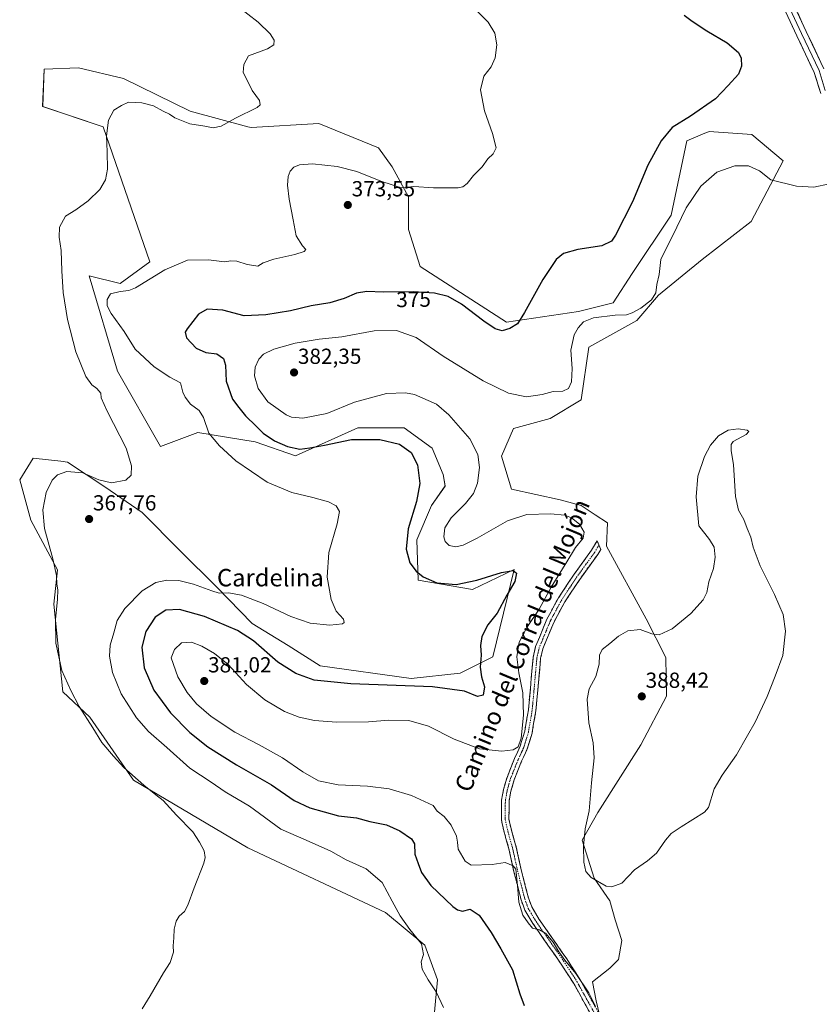
# Model space of a CAD drawing. Units: metres. Extents: x 615707 to 619206, y 4641514 to 4643846.
# Drawn here: x 617971 to 618339, y 4643068 to 4643520 of the extents above; entities that cross this region are included whole.
import ezdxf
from ezdxf.enums import TextEntityAlignment as Align

# ---------------------------------------------------------------- set-up
doc = ezdxf.new("R2010")
doc.units = ezdxf.units.M
doc.header["$MEASUREMENT"] = 0
doc.linetypes.add('TRAZO_Y_PUNTO', pattern=[1, 0.5, -0.25, 0, -0.25])
doc.linetypes.add('TRAZOSX2', pattern=[1.5, 1, -0.5])
for name, color, linetype, lineweight in [('Camino', 19, 'TRAZOSX2', 0), ('Camino Cxs', 19, 'Continuous', 0), ('Camino eje', 19, 'TRAZO_Y_PUNTO', 0), ('Carátula', 7, 'Continuous', 5), ('Cultivos herbáceos CxS', 92, 'Continuous', 0), ('Curva de nivel maestra', 36, 'Continuous', 30), ('Curva de nivel normal', 36, 'Continuous', 0), ('Layer 0', 7, 'Continuous', 0), ('Matorral CxS', 135, 'Continuous', 0), ('Punto de cota en terreno', 7, 'Continuous', 0), ('Rótulo de curva de nivel directora', 19, 'Continuous', 0), ('Rótulo de punto de cota en terreno', 19, 'Continuous', 0), ('Texto cartográfico', 19, 'Continuous', 0)]:
    doc.layers.add(name, color=color, linetype=linetype, lineweight=lineweight)
doc.styles.add('Arial', font='txt', dxfattribs={"height": 0.2})

# ---------------------------------------------------------------- blocks, each defined once
blk = doc.blocks.new('*U150')
at = {"layer": 'Cultivos herbáceos CxS', "color": 92, "linetype": 'Continuous', "lineweight": 0}
blk.add_polyline3d([(618237.5769, 4643062.8169, 380.1774), (618235.9895, 4643069.1669, 380.1169), (618234.4019, 4643077.8981, 380.3681), (618242.3395, 4643084.2481, 381.1044), (618246.3083, 4643088.2169, 381.6864), (618247.8957, 4643096.9481, 382.795), (618244.7207, 4643106.4731, 383.7968), (618242.3395, 4643115.2045, 384.5729), (618235.1957, 4643125.5233, 384.9892), (618229.6395, 4643142.9857, 385.1311), (618236.7831, 4643155.6857, 385.6636), (618256.4953, 4643186.7583, 387.0045), (618268.2835, 4643209.1263, 387.0998), (618268.0601, 4643226.8993, 386.3818), (618258.9451, 4643244.5617, 384.4148), (618240.7393, 4643277.9799, 381.3561), (618241.2383, 4643288.7789, 381.2598), (618235.6003, 4643292.3665, 381.1181), (618229.1837, 4643296.6441, 381.365), (618219.5081, 4643299.2979, 381.3391), (618197.2133, 4643304.0955, 381.6283), (618192.5775, 4643319.2747, 381.5381), (618198.1343, 4643332.0409, 381.6722), (618214.9253, 4643336.5681, 381.81), (618229.1845, 4643345.1233, 382.0299), (618232.7497, 4643369.3633, 381.9408), (618254.6833, 4643381.6389, 381.865), (618264.7027, 4643393.1933, 381.4594), (618284.7735, 4643409.6349, 382.2272), (618307.2571, 4643427.1291, 381.9765), (618321.8689, 4643454.9147, 379.2269), (618307.6103, 4643467.0347, 377.5325), (618287.8975, 4643468.3993, 376.6992), (618286.9523, 4643468.0097, 376.6816), (618285.8983, 4643467.5753, 376.659), (618277.6665, 4643464.1829, 376.553), (618270.5363, 4643429.9625, 379.5087), (618252.5073, 4643403.1967, 378.0622), (618243.7821, 4643389.7545, 379.5056), (618227.9517, 4643385.7457, 379.6269), (618194.8367, 4643380.8931, 374.977), (618155.2749, 4643406.4153, 373.6101), (618149.8693, 4643423.3793, 372.52), (618149.8695, 4643438.3745, 370.9248), (618142.3743, 4643452.1201, 369.256), (618136.1295, 4643460.8673, 368.4271), (618108.6489, 4643472.1133, 366.9663), (618077.6091, 4643470.1931, 365.8096), (618076.0765, 4643470.6029, 365.6767), (618049.4851, 4643477.7159, 364.5181), (618018.8685, 4643492.6981, 363.6363), (617998.1931, 4643497.6885, 362.8826), (617982.5083, 4643496.9753, 362.1942), (617981.7951, 4643479.8649, 362.5584), (618009.5999, 4643470.5971, 365.1483), (618030.9871, 4643408.5723, 369.271), (618017.4409, 4643398.5913, 369.7075), (618003.1821, 4643402.1557, 368.5465), (618016.2125, 4643358.3985, 367.8374), (618035.9763, 4643323.7337, 366.9088), (618053.0869, 4643330.1501, 369.3892), (618079.4655, 4643325.8729, 372.9878), (618098.0023, 4643319.4567, 373.0199), (618126.5205, 4643332.2901, 375.3617), (618147.9085, 4643332.2897, 376.0068), (618160.7415, 4643323.0217, 376.4256), (618165.7315, 4643310.9027, 377.3713), (618166.7033, 4643305.6165, 377.8828), (618160.4631, 4643296.6489, 377.4609), (618153.6113, 4643280.9587, 376.9675), (618154.3243, 4643262.4227, 373.7831), (618179.2771, 4643258.1455, 373.5285), (618198.3119, 4643267.2873, 375.1329), (618188.5871, 4643227.1923, 377.0046), (618173.5983, 4643219.6949, 374.3389), (618151.1147, 4643217.1955, 374.8825), (618109.2987, 4643222.9941, 373.2211), (618094.5703, 4643232.3321, 372.2081), (618078.0387, 4643242.4599, 372.789), (618061.8351, 4643259.2191, 370.0104), (618044.9403, 4643275.9245, 367.7088), (618027.4539, 4643293.4199, 366.6262), (618010.3101, 4643305.1973, 365.7734), (617993.1993, 4643316.6039, 364.6236), (617990.1925, 4643316.9499, 364.5037), (617977.4883, 4643318.4113, 363.5212), (617971.2431, 4643308.4145, 363.1768), (617976.3285, 4643289.8845, 364.2199), (617988.6823, 4643267.1843, 365.6936), (617986.9767, 4643251.2909, 365.5624), (617991.0589, 4643211.0903, 364.3694), (618003.5083, 4643199.4409, 365.5655), (618023.5647, 4643170.4901, 364.7884), (618076.0445, 4643139.4071, 366.2252), (618139.3069, 4643109.7317, 369.0684), (618157.2807, 4643094.7213, 370.6155), (618163.1969, 4643078.9243, 370.5577), (618157.5869, 4643019.8111, 370.2223)], dxfattribs=at)
blk = doc.blocks.new('*U164')
at = {"layer": 'Curva de nivel normal', "color": 36, "linetype": 'Continuous', "lineweight": 0}
blk.add_polyline3d([(618027.48, 4643065.58, 365), (618031.17, 4643071.54, 365), (618037.29, 4643082.1, 365), (618040.32, 4643086.84, 365), (618041.95, 4643091.5, 365), (618041.76, 4643094.5, 365), (618042.1, 4643098.17, 365), (618042.22, 4643102.17, 365), (618043.05, 4643105.84, 365), (618044.56, 4643108.17, 365), (618046.9, 4643110.17, 365), (618048.5, 4643113.17, 365), (618051.32, 4643121.17, 365), (618055.84, 4643132.5, 365), (618056.41, 4643135.01, 365), (618055.96, 4643138.17, 365), (618053.8, 4643142.14, 365), (618050.79, 4643146.79, 365), (618043.28, 4643154.5, 365), (618037.15, 4643161.22, 365), (618033.83, 4643163.8, 365), (618028.21, 4643168.28, 365), (618019.12, 4643176.33, 365), (618014.35, 4643181.55, 365), (618008.96, 4643187.83, 365), (618004.78, 4643194.65, 365), (617998.5, 4643204.37, 365), (617994.79, 4643211.66, 365), (617990.54, 4643220.9, 365), (617987.83, 4643233.47, 365), (617987.69, 4643244.27, 365), (617988.68, 4643253.6, 365), (617988.72, 4643257.94, 365), (617988.24, 4643260.5, 365), (617988.09, 4643264.51, 365), (617986.5, 4643272.16, 365), (617982.68, 4643286.16, 365), (617981.85, 4643294.65, 365), (617983.45, 4643302.57, 365), (617986.11, 4643308.23, 365), (617988.62, 4643310.72, 365), (617992.96, 4643312.32, 365), (618000.26, 4643311.62, 365), (618007.56, 4643308.45, 365), (618013.39, 4643307.09, 365), (618020.07, 4643308.24, 365), (618022.4, 4643310.58, 365), (618022.66, 4643314.82, 365), (618020.18, 4643323.05, 365), (618011.47, 4643339.97, 365), (618008.73, 4643346.03, 365), (618008.46, 4643348.24, 365), (618006.71, 4643350.44, 365), (618004.37, 4643352.07, 365), (618001.7, 4643355.86, 365), (617997.08, 4643367.28, 365), (617993.23, 4643382.1, 365), (617991.23, 4643394.43, 365), (617990.56, 4643404.42, 365), (617990.36, 4643413.77, 365), (617989.36, 4643419.89, 365), (617989.58, 4643424.49, 365), (617992.35, 4643429.49, 365), (617997.07, 4643432.49, 365), (618002.7, 4643436.49, 365), (618007.99, 4643441.83, 365), (618010.7, 4643446.16, 365), (618011.62, 4643451.04, 365), (618011.48, 4643459.03, 365), (618011.07, 4643466.38, 365), (618012.07, 4643473.59, 365), (618014.55, 4643478.21, 365), (618017.96, 4643480.28, 365), (618021.21, 4643481.83, 365), (618027.37, 4643481.59, 365), (618032.7, 4643480.24, 365), (618037.22, 4643477.75, 365), (618040.08, 4643476.28, 365), (618042.54, 4643474.74, 365), (618049.44, 4643471.98, 365), (618056.26, 4643470.8, 365), (618060.05, 4643470.08, 365), (618063.72, 4643470.78, 365), (618070.35, 4643474.49, 365), (618080.26, 4643479.46, 365), (618081.72, 4643480.59, 365), (618081.44, 4643482.59, 365), (618078.06, 4643487.26, 365), (618075.83, 4643491.7, 365), (618073.87, 4643495.48, 365), (618074.24, 4643499.21, 365), (618076.29, 4643503.1, 365), (618085.12, 4643506.31, 365), (618087.98, 4643508.16, 365), (618088.16, 4643510.27, 365), (618086.37, 4643513.21, 365), (618080.75, 4643518.62, 365), (618071.34, 4643525.88, 365)], dxfattribs=at)
blk = doc.blocks.new('*U165')
at = {"layer": 'Curva de nivel normal', "color": 36, "linetype": 'Continuous', "lineweight": 0}
blk.add_polyline3d([(618179.98, 4643525, 370), (618186.44, 4643518.57, 370), (618189.48, 4643513.51, 370), (618190.35, 4643508.23, 370), (618189.68, 4643502.22, 370), (618187.81, 4643498.08, 370), (618184.41, 4643493.83, 370), (618182.9, 4643487.49, 370), (618184.71, 4643477.92, 370), (618188.38, 4643467.53, 370), (618190.09, 4643460.92, 370), (618188.79, 4643458.16, 370), (618186.24, 4643455.83, 370), (618183.75, 4643452.16, 370), (618179.76, 4643448.16, 370), (618176.86, 4643444.49, 370), (618174.73, 4643442.95, 370), (618172.6, 4643442.53, 370), (618161.38, 4643442.53, 370), (618152.23, 4643443.1, 370), (618146.4, 4643442.6, 370), (618142.32, 4643443.86, 370), (618137.11, 4643445.65, 370), (618126.08, 4643450, 370), (618117.04, 4643452.38, 370), (618105.78, 4643453.5, 370), (618099.74, 4643453.08, 370), (618097.2, 4643451.98, 370), (618095.46, 4643450.16, 370), (618094.54, 4643447.8, 370), (618094.28, 4643443.71, 370), (618095.06, 4643437.3, 370), (618096.93, 4643427.82, 370), (618098.27, 4643420.52, 370), (618101.09, 4643415.93, 370), (618102.65, 4643414.23, 370), (618101.93, 4643413.33, 370), (618097.68, 4643411.92, 370), (618087.94, 4643409.71, 370), (618083.15, 4643408.04, 370), (618080.57, 4643406.62, 370), (618078.87, 4643406.86, 370), (618075.77, 4643407.34, 370), (618070.96, 4643408.89, 370), (618068.29, 4643409.07, 370), (618065.29, 4643408.61, 370), (618057.92, 4643409.54, 370), (618048.28, 4643409.26, 370), (618037.94, 4643404.83, 370), (618024.49, 4643396.54, 370), (618021.42, 4643395.33, 370), (618017.42, 4643394.97, 370), (618012.98, 4643393.9, 370), (618011.48, 4643391.18, 370), (618011.49, 4643388.33, 370), (618013.33, 4643384.83, 370), (618019.29, 4643376.6, 370), (618024.26, 4643368.48, 370), (618033, 4643360.38, 370), (618040.14, 4643355.62, 370), (618045.12, 4643352.99, 370), (618046.17, 4643348.7, 370), (618047.28, 4643346.48, 370), (618049.68, 4643343.22, 370), (618053.67, 4643340.34, 370), (618055.75, 4643337.02, 370), (618058.08, 4643329.9, 370), (618063.09, 4643324.03, 370), (618070.51, 4643317.19, 370), (618084.97, 4643307.4, 370), (618096.29, 4643302.64, 370), (618105.87, 4643300.39, 370), (618113.04, 4643298.3, 370), (618116.58, 4643296.54, 370), (618118.07, 4643293.98, 370), (618117.14, 4643288.18, 370), (618113.22, 4643275.16, 370), (618112.51, 4643263.83, 370), (618114.25, 4643253.48, 370), (618116.64, 4643248.11, 370), (618119.94, 4643244.48, 370), (618120.33, 4643242.9, 370), (618119.6, 4643242.36, 370), (618113.68, 4643241.65, 370), (618104.74, 4643242.63, 370), (618095.76, 4643245.68, 370), (618083.08, 4643251.61, 370), (618073.07, 4643255.45, 370), (618067.09, 4643256.57, 370), (618062.88, 4643256.36, 370), (618059.53, 4643257.54, 370), (618051.1, 4643260.61, 370), (618044.34, 4643262.2, 370), (618038.76, 4643262.34, 370), (618033.72, 4643261.33, 370), (618027.55, 4643257.44, 370), (618019.54, 4643249.44, 370), (618016.02, 4643243.88, 370), (618014.48, 4643238.19, 370), (618012.8, 4643232.61, 370), (618012.45, 4643227.47, 370), (618013.8, 4643219.93, 370), (618017.86, 4643210.21, 370), (618024.92, 4643199.12, 370), (618030.34, 4643192.85, 370), (618038.78, 4643185.54, 370), (618049.38, 4643176.06, 370), (618059.14, 4643169.59, 370), (618065.58, 4643165.23, 370), (618076.78, 4643158.58, 370), (618091.25, 4643148.08, 370), (618102.86, 4643142.98, 370), (618114.21, 4643137.98, 370), (618121.21, 4643133.98, 370), (618130.36, 4643129.83, 370), (618137.81, 4643123.58, 370), (618142.37, 4643114.99, 370), (618145.99, 4643108.2, 370), (618150.46, 4643101.96, 370), (618155.85, 4643095.34, 370), (618156.69, 4643090.45, 370), (618155.59, 4643087.12, 370), (618156.12, 4643083.73, 370), (618158.82, 4643078.8, 370), (618162.5, 4643073.38, 370), (618165.93, 4643066.1, 370)], dxfattribs=at)
blk = doc.blocks.new('*U172')
at = {"layer": 'Curva de nivel maestra', "color": 36, "linetype": 'Continuous', "lineweight": 30}
blk.add_polyline3d([(618276.46, 4643521.88, 375), (618280.11, 4643519.06, 375), (618286.95, 4643514.56, 375), (618296.15, 4643509.13, 375), (618301.48, 4643504.7, 375), (618302.66, 4643502.11, 375), (618302.75, 4643498.4, 375), (618301.38, 4643494.71, 375), (618296.66, 4643489.53, 375), (618290.82, 4643483.44, 375), (618279.33, 4643475.47, 375), (618270.95, 4643470.22, 375), (618265.86, 4643464.13, 375), (618259.74, 4643452.98, 375), (618252.72, 4643436.16, 375), (618244.99, 4643420.74, 375), (618243.04, 4643418.1, 375), (618238.59, 4643415.86, 375), (618227.65, 4643414.21, 375), (618221.1, 4643412.44, 375), (618217.65, 4643409.68, 375), (618211.5, 4643400.5, 375), (618203.18, 4643385.22, 375), (618199.84, 4643380.09, 375), (618196.34, 4643377.95, 375), (618192.79, 4643376.94, 375), (618189.64, 4643377.86, 375), (618184.4, 4643381.28, 375), (618174.16, 4643389.12, 375), (618168.02, 4643392.58, 375), (618161.78, 4643394.13, 375), (618151.97, 4643394.85, 375), (618138.25, 4643394.63, 375), (618130.66, 4643394.95, 375), (618125.96, 4643394.16, 375), (618120.29, 4643391.71, 375), (618113.71, 4643389.76, 375), (618105.12, 4643388.42, 375), (618095.7, 4643386.05, 375), (618084.29, 4643384.27, 375), (618074.29, 4643383.75, 375), (618064.54, 4643386.42, 375), (618057.29, 4643386.87, 375), (618053.4, 4643384.49, 375), (618048.15, 4643377.86, 375), (618047.3, 4643376.22, 375), (618047.81, 4643373.6, 375), (618052.27, 4643368.91, 375), (618056.68, 4643366.92, 375), (618061.76, 4643366.27, 375), (618064.82, 4643364.22, 375), (618065.82, 4643361.05, 375), (618066.1, 4643353.8, 375), (618069.01, 4643345.44, 375), (618071.9, 4643341.62, 375), (618074.93, 4643337.8, 375), (618079.94, 4643333.14, 375), (618083.03, 4643329.91, 375), (618088.29, 4643326.43, 375), (618094.29, 4643323.7, 375), (618099.96, 4643322.52, 375), (618104.56, 4643323.17, 375), (618111.28, 4643324.34, 375), (618123.73, 4643326.93, 375), (618136.69, 4643327.03, 375), (618145.68, 4643324.78, 375), (618151.05, 4643321.05, 375), (618154.04, 4643315.35, 375), (618155.02, 4643306.8, 375), (618153.47, 4643298.49, 375), (618149.73, 4643285.9, 375), (618148.82, 4643276.58, 375), (618150.39, 4643270.38, 375), (618153.31, 4643266.46, 375), (618156.64, 4643263.92, 375), (618162.88, 4643261.17, 375), (618171.8, 4643260.39, 375), (618181.24, 4643262.34, 375), (618192.61, 4643265.95, 375), (618197.87, 4643266.76, 375), (618199.5, 4643265.62, 375), (618198.7, 4643261.83, 375), (618194.99, 4643255.49, 375), (618190.5, 4643247.16, 375), (618186.31, 4643241.83, 375), (618183.45, 4643236.55, 375), (618182.85, 4643232.39, 375), (618183.26, 4643227.88, 375), (618182.73, 4643222.49, 375), (618183.32, 4643218, 375), (618184.78, 4643213.33, 375), (618184.12, 4643209.6, 375), (618181.52, 4643209.01, 375), (618175.6, 4643211.41, 375), (618160.87, 4643213.45, 375), (618123.29, 4643214.84, 375), (618106.53, 4643216.53, 375), (618098.04, 4643219.58, 375), (618089.81, 4643224.68, 375), (618078.66, 4643234.52, 375), (618071.33, 4643239.2, 375), (618056.15, 4643245.69, 375), (618044.6, 4643248.96, 375), (618038.37, 4643248.66, 375), (618033.48, 4643245.4, 375), (618029.24, 4643238.83, 375), (618027.32, 4643231.58, 375), (618028.46, 4643222.13, 375), (618032.8, 4643211.9, 375), (618040.52, 4643201.44, 375), (618049.37, 4643192.42, 375), (618057.63, 4643185.83, 375), (618070.76, 4643177.63, 375), (618086.87, 4643168.42, 375), (618097.35, 4643161.26, 375), (618104.5, 4643157.81, 375), (618117.74, 4643154.22, 375), (618126.03, 4643153.2, 375), (618132.14, 4643151.62, 375), (618139.73, 4643150.05, 375), (618145.88, 4643147.25, 375), (618151.28, 4643143.59, 375), (618152.67, 4643141.3, 375), (618152.73, 4643136.52, 375), (618154.22, 4643132.22, 375), (618155.82, 4643128.09, 375), (618160.17, 4643122.17, 375), (618170.28, 4643112.58, 375), (618172.37, 4643110.97, 375), (618174.61, 4643110.46, 375), (618178.2, 4643111.35, 375), (618182.31, 4643108.49, 375), (618187.88, 4643100.65, 375), (618192.22, 4643093.08, 375), (618197.57, 4643083.46, 375), (618200.91, 4643072.46, 375), (618202.93, 4643067.15, 375)], dxfattribs=at)
blk = doc.blocks.new('5PATER')
at = {"layer": 'Carátula', "linetype": 'Continuous', "lineweight": 5}
h = blk.add_hatch(color=250, dxfattribs=at)
edge = h.paths.add_edge_path()
edge.add_ellipse((0, 0.01), major_axis=(-1.33, -1.34), ratio=0.999422, start_angle=0, end_angle=360)

msp = doc.modelspace()

# ---------------------------------------------------------------- linework, layer by layer
at = {"layer": 'Camino', "color": 19, "linetype": 'TRAZOSX2', "lineweight": 0}
for points in [[(618237.28, 4643056.38), (618225.74, 4643077.14), (618219.67, 4643086.54), (618207, 4643104.67), (618203.31, 4643110.84), (618201.59, 4643115.54), (618198.28, 4643128.5), (618195.96, 4643138.99), (618193.58, 4643147.43), (618192.51, 4643152.33), (618192.6, 4643161.37), (618193.51, 4643166.28), (618195.09, 4643171.83), (618198.57, 4643180.57), (618201.17, 4643186.15), (618201.51, 4643187.31), (618203.21, 4643192.99), (618204.93, 4643202.84), (618207.12, 4643227.1), (618208.24, 4643231.96), (618213.43, 4643244.45), (618218.74, 4643254.25), (618225.63, 4643264.73), (618233.93, 4643276.13), (618236.45, 4643280.44), (618237.31, 4643278.48)], [(618237.31, 4643278.48), (618238.17, 4643276.53), (618236.82, 4643274.24), (618228.48, 4643262.76), (618221.71, 4643252.47), (618216.56, 4643242.96), (618211.55, 4643230.9), (618210.54, 4643226.55), (618208.36, 4643202.39), (618206.58, 4643192.2), (618204.41, 4643184.92), (618201.75, 4643179.2), (618198.37, 4643170.72), (618196.89, 4643165.49), (618196.05, 4643161.04), (618195.97, 4643152.68), (618196.93, 4643148.27), (618199.32, 4643139.83), (618201.64, 4643129.3), (618204.9, 4643116.57), (618206.45, 4643112.34), (618209.91, 4643106.55), (618222.55, 4643088.47), (618228.71, 4643078.92), (618240.41, 4643057.85)]]:
    msp.add_lwpolyline(points, dxfattribs=at)
at = {"layer": 'Camino Cxs', "color": 19, "linetype": 'Continuous', "lineweight": 0}
msp.add_polyline3d([(618232.66, 4643064.68, 379.61), (618230.36, 4643068.84, 379.53), (618228.05, 4643072.99, 379.71), (618225.74, 4643077.14, 379.77), (618223.72, 4643080.27, 379.84), (618221.69, 4643083.41, 379.88), (618219.67, 4643086.54, 379.88), (618217.14, 4643090.17, 379.9), (618214.6, 4643093.79, 379.68), (618212.07, 4643097.42, 379.76), (618209.53, 4643101.04, 379.76), (618207, 4643104.67, 380.01), (618205.16, 4643107.76, 379.95), (618203.31, 4643110.84, 379.97), (618202.45, 4643113.19, 380.03), (618201.59, 4643115.54, 380.02), (618200.49, 4643119.86, 379.69), (618199.38, 4643124.18, 379.54), (618198.28, 4643128.5, 379.52), (618197.51, 4643132, 379.82), (618196.73, 4643135.49, 380.05), (618195.96, 4643138.99, 380.17), (618194.77, 4643143.21, 380.26), (618193.58, 4643147.43, 380.41), (618193.05, 4643149.88, 380.51), (618192.51, 4643152.33, 380.62), (618192.56, 4643156.85, 380.84), (618192.6, 4643161.37, 381.01), (618193.51, 4643166.28, 380.92), (618194.3, 4643169.06, 380.77), (618195.09, 4643171.83, 380.64), (618196.83, 4643176.2, 380.49), (618198.57, 4643180.57, 380.25), (618199.87, 4643183.36, 380.11), (618201.17, 4643186.15, 379.92), (618201.51, 4643187.31, 379.86), (618202.36, 4643190.15, 379.84), (618203.21, 4643192.99, 379.9), (618204.07, 4643197.92, 379.86), (618204.93, 4643202.84, 380.1), (618205.37, 4643207.69, 380.26), (618205.81, 4643212.54, 380.5), (618206.24, 4643217.4, 380.7), (618206.68, 4643222.25, 380.81), (618207.12, 4643227.1, 380.84), (618208.24, 4643231.96, 380.82), (618209.97, 4643236.12, 380.79), (618211.7, 4643240.29, 380.76), (618213.43, 4643244.45, 380.66), (618215.2, 4643247.72, 380.69), (618216.97, 4643250.98, 380.78), (618218.74, 4643254.25, 380.75), (618221.04, 4643257.74, 380.89), (618223.33, 4643261.24, 380.98), (618225.63, 4643264.73, 380.96), (618228.4, 4643268.53, 380.99), (618231.16, 4643272.33, 380.93), (618233.93, 4643276.13, 380.81), (618236.45, 4643280.44, 380.86), (618238.17, 4643276.53, 381.01), (618236.82, 4643274.24, 380.98), (618234.04, 4643270.41, 381.05), (618231.26, 4643266.59, 381.1), (618228.48, 4643262.76, 381.16), (618226.22, 4643259.33, 381.13), (618223.97, 4643255.9, 381.13), (618221.71, 4643252.47, 380.99), (618219.99, 4643249.3, 381), (618218.28, 4643246.13, 381), (618216.56, 4643242.96, 380.93), (618214.89, 4643238.94, 381), (618213.22, 4643234.92, 381.03), (618211.55, 4643230.9, 380.94), (618210.54, 4643226.55, 381), (618210.1, 4643221.72, 381.08), (618209.67, 4643216.89, 381.07), (618209.23, 4643212.05, 380.98), (618208.8, 4643207.22, 380.83), (618208.36, 4643202.39, 380.7), (618207.77, 4643198.99, 380.55), (618207.17, 4643195.6, 380.45), (618206.58, 4643192.2, 380.37), (618205.5, 4643188.56, 380.27), (618204.41, 4643184.92, 380.31), (618203.08, 4643182.06, 380.37), (618201.75, 4643179.2, 380.39), (618200.06, 4643174.96, 380.59), (618198.37, 4643170.72, 380.8), (618197.63, 4643168.11, 380.89), (618196.89, 4643165.49, 380.94), (618196.05, 4643161.04, 380.92), (618196.01, 4643156.86, 380.75), (618195.97, 4643152.68, 380.53), (618196.93, 4643148.27, 380.37), (618198.13, 4643144.05, 380.35), (618199.32, 4643139.83, 380.3), (618200.09, 4643136.32, 380.2), (618200.87, 4643132.81, 380.07), (618201.64, 4643129.3, 380.04), (618202.73, 4643125.06, 380.15), (618203.81, 4643120.81, 380.24), (618204.9, 4643116.57, 380.26), (618206.45, 4643112.34, 380.18), (618208.18, 4643109.45, 380.28), (618209.91, 4643106.55, 380.24), (618212.44, 4643102.93, 380.12), (618214.97, 4643099.32, 380.14), (618217.49, 4643095.7, 380.12), (618220.02, 4643092.09, 380.15), (618222.55, 4643088.47, 380.05), (618224.6, 4643085.29, 380.05), (618226.66, 4643082.1, 379.95), (618228.71, 4643078.92, 379.98), (618231.05, 4643074.71, 379.92), (618233.39, 4643070.49, 379.9), (618235.73, 4643066.28, 379.87)], dxfattribs=at)
at = {"layer": 'Camino eje', "color": 19, "linetype": 'TRAZO_Y_PUNTO', "lineweight": 0}
msp.add_lwpolyline([(618237.31, 4643278.48), (618236.72, 4643277.48), (618235.38, 4643275.19), (618231.21, 4643269.45), (618227.06, 4643263.75), (618223.67, 4643258.6), (618220.23, 4643253.36), (618215, 4643243.71), (618209.9, 4643231.43), (618209.34, 4643229), (618208.83, 4643226.83), (618206.65, 4643202.62), (618204.9, 4643192.6), (618204.05, 4643189.76), (618202.96, 4643186.12), (618202.79, 4643185.54), (618201.46, 4643182.68), (618200.16, 4643179.89), (618196.73, 4643171.28), (618195.94, 4643168.5), (618195.2, 4643165.89), (618194.78, 4643163.66), (618194.33, 4643161.21), (618194.24, 4643152.51), (618195.26, 4643147.85), (618196.45, 4643143.63), (618197.64, 4643139.41), (618198.8, 4643134.15), (618199.96, 4643128.9), (618201.59, 4643122.54), (618203.25, 4643116.06), (618204.88, 4643111.59), (618208.46, 4643105.61), (618214.79, 4643096.55), (618221.11, 4643087.51), (618224.15, 4643082.81), (618227.23, 4643078.03), (618233, 4643067.65), (618238.85, 4643057.12)], dxfattribs=at)
at = {"layer": 'Cultivos herbáceos CxS', "color": 92, "linetype": 'Continuous', "lineweight": 0}
msp.add_polyline3d([(618237.58, 4643062.82, 380.18), (618235.99, 4643069.17, 380.12), (618234.4, 4643077.9, 380.37), (618242.34, 4643084.25, 381.1), (618246.31, 4643088.22, 381.69), (618247.9, 4643096.95, 382.8), (618244.72, 4643106.47, 383.8), (618242.34, 4643115.2, 384.57), (618235.2, 4643125.52, 384.99), (618229.64, 4643142.99, 385.13), (618236.78, 4643155.69, 385.66), (618256.5, 4643186.76, 387), (618268.28, 4643209.13, 387.1), (618268.06, 4643226.9, 386.38), (618258.95, 4643244.56, 384.41), (618240.74, 4643277.98, 381.36), (618241.24, 4643288.78, 381.26), (618235.6, 4643292.37, 381.12), (618229.18, 4643296.64, 381.37), (618219.51, 4643299.3, 381.34), (618197.21, 4643304.1, 381.63), (618192.58, 4643319.27, 381.54), (618198.13, 4643332.04, 381.67), (618214.93, 4643336.57, 381.81), (618229.18, 4643345.12, 382.03), (618232.75, 4643369.36, 381.94), (618254.68, 4643381.64, 381.87), (618264.7, 4643393.19, 381.46), (618284.77, 4643409.63, 382.23), (618307.26, 4643427.13, 381.98), (618321.87, 4643454.91, 379.23), (618307.61, 4643467.03, 377.53), (618287.9, 4643468.4, 376.7), (618286.95, 4643468.01, 376.68), (618285.9, 4643467.58, 376.66), (618277.67, 4643464.18, 376.55), (618270.54, 4643429.96, 379.51), (618252.51, 4643403.2, 378.06), (618243.78, 4643389.75, 379.51), (618227.95, 4643385.75, 379.63), (618194.84, 4643380.89, 374.98), (618155.27, 4643406.42, 373.61), (618149.87, 4643423.38, 372.52), (618149.87, 4643438.37, 370.92), (618142.37, 4643452.12, 369.26), (618136.13, 4643460.87, 368.43), (618108.65, 4643472.11, 366.97), (618077.61, 4643470.19, 365.81), (618076.08, 4643470.6, 365.68), (618049.49, 4643477.72, 364.52), (618018.87, 4643492.7, 363.64), (617998.19, 4643497.69, 362.88), (617982.51, 4643496.98, 362.19), (617981.8, 4643479.86, 362.56), (618009.6, 4643470.6, 365.15), (618030.99, 4643408.57, 369.27), (618017.44, 4643398.59, 369.71), (618003.18, 4643402.16, 368.55), (618016.21, 4643358.4, 367.84), (618035.98, 4643323.73, 366.91), (618053.09, 4643330.15, 369.39), (618079.47, 4643325.87, 372.99), (618098, 4643319.46, 373.02), (618126.52, 4643332.29, 375.36), (618147.91, 4643332.29, 376.01), (618160.74, 4643323.02, 376.43), (618165.73, 4643310.9, 377.37), (618166.7, 4643305.62, 377.88), (618160.46, 4643296.65, 377.46), (618153.61, 4643280.96, 376.97), (618154.32, 4643262.42, 373.78), (618179.28, 4643258.15, 373.53), (618198.31, 4643267.29, 375.13), (618188.59, 4643227.19, 377), (618173.6, 4643219.69, 374.34), (618151.11, 4643217.2, 374.88), (618109.3, 4643222.99, 373.22), (618094.57, 4643232.33, 372.21), (618078.04, 4643242.46, 372.79), (618061.84, 4643259.22, 370.01), (618044.94, 4643275.92, 367.71), (618027.45, 4643293.42, 366.63), (618010.31, 4643305.2, 365.77), (617993.2, 4643316.6, 364.62), (617990.19, 4643316.95, 364.5), (617977.49, 4643318.41, 363.52), (617971.24, 4643308.41, 363.18), (617976.33, 4643289.88, 364.22), (617988.68, 4643267.18, 365.69), (617986.98, 4643251.29, 365.56), (617991.06, 4643211.09, 364.37), (618003.51, 4643199.44, 365.57), (618023.56, 4643170.49, 364.79), (618076.04, 4643139.41, 366.23), (618139.31, 4643109.73, 369.07), (618157.28, 4643094.72, 370.62), (618163.2, 4643078.92, 370.56), (618157.59, 4643019.81, 370.22)], dxfattribs=at)
at = {"layer": 'Curva de nivel normal', "color": 36, "linetype": 'Continuous', "lineweight": 0}
for points in [[(618350.46, 4643445.93, 380), (618335.95, 4643442.88, 380), (618328.13, 4643443.29, 380), (618316.24, 4643446.21, 380), (618311.05, 4643450.26, 380), (618306.06, 4643452.63, 380), (618299.73, 4643452.56, 380), (618291.4, 4643449.67, 380), (618284.08, 4643443.3, 380), (618277.38, 4643433.29, 380), (618273.14, 4643424.52, 380), (618265.78, 4643409.66, 380), (618264.94, 4643402.68, 380), (618263.97, 4643398.16, 380), (618263.44, 4643394.36, 380), (618261.51, 4643391.11, 380), (618256.61, 4643387.33, 380), (618252.6, 4643385.06, 380), (618249.93, 4643384.25, 380), (618244.8, 4643384.01, 380), (618234.77, 4643382.82, 380), (618230.26, 4643380.97, 380), (618227.72, 4643378.3, 380), (618225.91, 4643375.02, 380), (618224.35, 4643367.97, 380), (618225, 4643359.64, 380), (618224.78, 4643353.45, 380), (618223.35, 4643350.4, 380), (618220.67, 4643349.2, 380), (618216.32, 4643348.97, 380), (618211.25, 4643347.65, 380), (618204.08, 4643346.63, 380), (618195.73, 4643348.28, 380), (618184.21, 4643353.84, 380), (618165.74, 4643365.3, 380), (618153.34, 4643373.86, 380), (618144.31, 4643377.08, 380), (618134.13, 4643376.89, 380), (618119.27, 4643374.14, 380), (618108.86, 4643373.06, 380), (618097.82, 4643371.26, 380), (618088.02, 4643368.38, 380), (618083.23, 4643366.16, 380), (618081.06, 4643363.83, 380), (618079.48, 4643360.23, 380), (618079.09, 4643356.13, 380), (618080.76, 4643350.38, 380), (618085.3, 4643344.34, 380), (618093.62, 4643338.24, 380), (618096.13, 4643337.19, 380), (618101.29, 4643336.73, 380), (618112.29, 4643338.88, 380), (618124.96, 4643344.11, 380), (618139.68, 4643348.13, 380), (618148.47, 4643348.36, 380), (618152.52, 4643347.58, 380), (618162.73, 4643343.13, 380), (618168.42, 4643338.34, 380), (618177.99, 4643327.25, 380), (618181.76, 4643320.15, 380), (618182.41, 4643314.09, 380), (618181.6, 4643306.89, 380), (618179.72, 4643302.16, 380), (618175.96, 4643297.51, 380), (618169.39, 4643290.97, 380), (618166.56, 4643286.43, 380), (618166.04, 4643282.3, 380), (618166.64, 4643280.06, 380), (618168.54, 4643278.28, 380), (618171.62, 4643277.74, 380), (618174.92, 4643278.4, 380), (618181.44, 4643281.68, 380), (618195.28, 4643289.68, 380), (618204.21, 4643292.58, 380), (618215.05, 4643292.89, 380), (618221.61, 4643292.22, 380), (618224.68, 4643291.01, 380), (618228.36, 4643288.04, 380), (618230.59, 4643284.49, 380), (618230.07, 4643281.71, 380), (618226.59, 4643277.37, 380), (618222.58, 4643270.78, 380), (618215.44, 4643259.24, 380), (618209.92, 4643249.13, 380), (618204.23, 4643240.61, 380), (618200.67, 4643233.89, 380), (618199.57, 4643227.12, 380), (618200.52, 4643219.84, 380), (618202.43, 4643210.67, 380), (618202.74, 4643200.4, 380), (618201.62, 4643189.84, 380), (618200.17, 4643185.8, 380), (618197.86, 4643184.54, 380), (618192.64, 4643183.91, 380), (618182.43, 4643184.98, 380), (618170.81, 4643189.35, 380), (618159.09, 4643195.3, 380), (618150.01, 4643197.92, 380), (618140.81, 4643198.16, 380), (618131.48, 4643197.38, 380), (618116.74, 4643197.22, 380), (618106.64, 4643197.94, 380), (618099.64, 4643199.46, 380), (618092.92, 4643202.13, 380), (618083.86, 4643207.4, 380), (618075.47, 4643214.45, 380), (618066.98, 4643223.6, 380), (618060.74, 4643228.71, 380), (618054.86, 4643232.06, 380), (618050.22, 4643233.86, 380), (618045.6, 4643233.56, 380), (618042.37, 4643230.61, 380), (618040.87, 4643226.74, 380), (618043.87, 4643218.05, 380), (618048.19, 4643210.73, 380), (618052.42, 4643205.62, 380), (618059.22, 4643199.73, 380), (618070.02, 4643192.55, 380), (618081.18, 4643186.84, 380), (618092.04, 4643180.73, 380), (618101.37, 4643174.33, 380), (618108.55, 4643170.28, 380), (618117.59, 4643168.39, 380), (618130.95, 4643167.8, 380), (618140.96, 4643166.54, 380), (618151.28, 4643163.56, 380), (618161.12, 4643158.94, 380), (618163.06, 4643156.36, 380), (618166.22, 4643153.84, 380), (618169.42, 4643149.84, 380), (618171.85, 4643144.84, 380), (618172.32, 4643142.08, 380), (618172.64, 4643138.83, 380), (618175.86, 4643133.28, 380), (618178.61, 4643131.56, 380), (618188.28, 4643131.78, 380), (618194.28, 4643132.69, 380), (618197.96, 4643131.23, 380), (618199.2, 4643129.62, 380), (618199.98, 4643122.22, 380), (618200.52, 4643114.48, 380), (618202.33, 4643108.55, 380), (618204.8, 4643105.03, 380), (618206.75, 4643102.64, 380), (618210.01, 4643101.9, 380), (618212.89, 4643100.11, 380), (618216.22, 4643096.11, 380), (618218.82, 4643091.71, 380), (618220.18, 4643090.06, 380), (618221.72, 4643087.94, 380), (618226.74, 4643081.78, 380), (618232.66, 4643072.83, 380), (618235.73, 4643066.77, 380)], [(618243.23, 4643121.57, 385), (618247.86, 4643123.25, 385), (618253.59, 4643129.42, 385), (618259.64, 4643133.51, 385), (618263.75, 4643137.04, 385), (618267.84, 4643142.98, 385), (618270.5, 4643146.12, 385), (618275.11, 4643149.17, 385), (618285.78, 4643155.84, 385), (618287.65, 4643158.06, 385), (618290.18, 4643166.5, 385), (618293.95, 4643172.84, 385), (618300.56, 4643182.16, 385), (618305.51, 4643190.99, 385), (618309.07, 4643197.16, 385), (618314.6, 4643208.99, 385), (618318.2, 4643218.34, 385), (618321.73, 4643227.86, 385), (618323.02, 4643239, 385), (618321.98, 4643246.58, 385), (618318, 4643255.86, 385), (618311.3, 4643268.92, 385), (618308.16, 4643277.49, 385), (618307.12, 4643282.16, 385), (618305.45, 4643286.16, 385), (618303.89, 4643290.28, 385), (618301.37, 4643294.59, 385), (618300.05, 4643300.78, 385), (618299.11, 4643315.39, 385), (618298.01, 4643321.89, 385), (618298, 4643324.65, 385), (618298.93, 4643326.01, 385), (618304.87, 4643329.28, 385), (618306.16, 4643330.59, 385), (618305.44, 4643331.32, 385), (618301.23, 4643331.87, 385), (618296.61, 4643331.25, 385), (618292.27, 4643328.65, 385), (618288.52, 4643324.31, 385), (618285.75, 4643319.16, 385), (618282.78, 4643310.16, 385), (618281.93, 4643300.64, 385), (618283.18, 4643287.26, 385), (618288.03, 4643281.06, 385), (618290.17, 4643277.59, 385), (618290.65, 4643272.87, 385), (618289.91, 4643267.79, 385), (618287.85, 4643261.63, 385), (618286.86, 4643256.69, 385), (618285.26, 4643253.35, 385), (618279.58, 4643247.06, 385), (618270.95, 4643240.08, 385), (618264.95, 4643237.24, 385), (618261.61, 4643237.7, 385), (618256.28, 4643239.79, 385), (618250.61, 4643239.1, 385), (618246.28, 4643236.73, 385), (618242.28, 4643233.28, 385), (618238.78, 4643230.47, 385), (618237.51, 4643227.87, 385), (618237.38, 4643223.83, 385), (618235.95, 4643218.1, 385), (618232.86, 4643212.49, 385), (618231.86, 4643207.67, 385), (618232.68, 4643196.85, 385), (618234.68, 4643187.67, 385), (618235.16, 4643180.86, 385), (618233.94, 4643169.28, 385), (618232.88, 4643156.43, 385), (618230.97, 4643148.23, 385), (618230.21, 4643140.24, 385), (618230.44, 4643132.87, 385), (618231.34, 4643128.57, 385), (618233.76, 4643125.81, 385), (618240.67, 4643121.89, 385), (618243.23, 4643121.57, 385)]]:
    msp.add_polyline3d(points, dxfattribs=at)
at = {"layer": 'Layer 0', "linetype": 'Continuous', "lineweight": 0}
for points in [[(618339.17, 4643485.88), (618336.19, 4643495.47), (618328.22, 4643512.34), (618306.4, 4643559.15), (618289.06, 4643598.7), (618278.46, 4643620.11), (618271.88, 4643636.45), (618266.14, 4643649.21), (618262.75, 4643658.94), (618264.12, 4643669.9), (618268.64, 4643683.04), (618276.25, 4643706.07), (618283.92, 4643731.01), (618291.06, 4643745.07), (618297.56, 4643755.04), (618309.54, 4643769.15), (618325.4, 4643789.1), (618341.4, 4643808.78)], [(618343.41, 4643807.44), (618327.27, 4643787.6), (618311.39, 4643767.62), (618299.49, 4643753.6), (618293.14, 4643743.86), (618286.15, 4643730.1), (618278.53, 4643705.34), (618270.91, 4643682.27), (618266.47, 4643669.36), (618265.2, 4643659.2), (618268.37, 4643650.09), (618274.09, 4643637.39), (618280.65, 4643621.1), (618291.23, 4643599.72), (618308.59, 4643560.14), (618330.39, 4643513.36), (618338.44, 4643496.35), (618341.26, 4643487.26)], [(618345.41, 4643806.1), (618329.14, 4643786.1), (618313.25, 4643766.1), (618301.42, 4643752.16), (618295.22, 4643742.66), (618288.39, 4643729.2), (618280.82, 4643704.61), (618273.19, 4643681.5), (618268.82, 4643668.81), (618267.65, 4643659.46), (618270.6, 4643650.98), (618276.3, 4643638.34), (618282.84, 4643622.08), (618293.41, 4643600.73), (618310.78, 4643561.13), (618332.56, 4643514.38), (618340.68, 4643497.22)]]:
    msp.add_lwpolyline(points, dxfattribs=at)
for points in [[(618328.6, 4643522.88, 377.52), (618330.58, 4643518.63, 377.29), (618332.56, 4643514.38, 377.3), (618334.59, 4643510.09, 377.01), (618336.62, 4643505.8, 376.96), (618338.65, 4643501.51, 376.88)], [(618339.17, 4643485.88, 376.99), (618338.18, 4643489.08, 376.82), (618337.19, 4643492.28, 376.89), (618336.19, 4643495.47, 377.02), (618334.2, 4643499.69, 376.85), (618332.21, 4643503.91, 377.03), (618330.21, 4643508.12, 377.12), (618328.22, 4643512.34, 377.17), (618326.24, 4643516.59, 377.48), (618324.25, 4643520.85, 377.4)]]:
    msp.add_polyline3d(points, dxfattribs=at)
at = {"layer": 'Matorral CxS', "color": 135, "linetype": 'Continuous', "lineweight": 0}
for points in [[(618157.59, 4643019.81, 370.22), (618163.2, 4643078.92, 370.56), (618157.28, 4643094.72, 370.62), (618139.31, 4643109.73, 369.07), (618076.04, 4643139.41, 366.23), (618023.56, 4643170.49, 364.79), (618003.51, 4643199.44, 365.57), (617991.06, 4643211.09, 364.37), (617986.98, 4643251.29, 365.56), (617988.68, 4643267.18, 365.69), (617976.33, 4643289.88, 364.22), (617971.24, 4643308.41, 363.18), (617977.49, 4643318.41, 363.52), (617990.19, 4643316.95, 364.5), (617993.2, 4643316.6, 364.62), (618010.31, 4643305.2, 365.77), (618027.45, 4643293.42, 366.63), (618044.94, 4643275.92, 367.71), (618061.84, 4643259.22, 370.01), (618078.04, 4643242.46, 372.79), (618094.57, 4643232.33, 372.21), (618109.3, 4643222.99, 373.22), (618151.11, 4643217.2, 374.88), (618173.6, 4643219.69, 374.34), (618188.59, 4643227.19, 377), (618198.31, 4643267.29, 375.13), (618179.28, 4643258.15, 373.53), (618154.32, 4643262.42, 373.78), (618153.61, 4643280.96, 376.97), (618160.46, 4643296.65, 377.46), (618166.7, 4643305.62, 377.88), (618165.73, 4643310.9, 377.37), (618160.74, 4643323.02, 376.43), (618147.91, 4643332.29, 376.01), (618126.52, 4643332.29, 375.36), (618098, 4643319.46, 373.02), (618079.47, 4643325.87, 372.99), (618053.09, 4643330.15, 369.39), (618035.98, 4643323.73, 366.91), (618016.21, 4643358.4, 367.84), (618003.18, 4643402.16, 368.55), (618017.44, 4643398.59, 369.71), (618030.99, 4643408.57, 369.27), (618009.6, 4643470.6, 365.15), (617981.8, 4643479.86, 362.56), (617982.51, 4643496.98, 362.19), (617998.19, 4643497.69, 362.88), (618018.87, 4643492.7, 363.64), (618049.49, 4643477.72, 364.52), (618076.08, 4643470.6, 365.68), (618077.61, 4643470.19, 365.81), (618108.65, 4643472.11, 366.97), (618136.13, 4643460.87, 368.43), (618142.37, 4643452.12, 369.26), (618149.87, 4643438.37, 370.92), (618149.87, 4643423.38, 372.52), (618155.27, 4643406.42, 373.61), (618194.84, 4643380.89, 374.98), (618227.95, 4643385.75, 379.63), (618243.78, 4643389.75, 379.51), (618252.51, 4643403.2, 378.06), (618270.54, 4643429.96, 379.51), (618277.67, 4643464.18, 376.55), (618285.9, 4643467.58, 376.66), (618286.95, 4643468.01, 376.68), (618287.9, 4643468.4, 376.7), (618307.61, 4643467.03, 377.53), (618321.87, 4643454.91, 379.23), (618307.26, 4643427.13, 381.98), (618284.77, 4643409.63, 382.23), (618264.7, 4643393.19, 381.46), (618254.68, 4643381.64, 381.87), (618232.75, 4643369.36, 381.94), (618229.18, 4643345.12, 382.03), (618214.93, 4643336.57, 381.81), (618198.13, 4643332.04, 381.67), (618192.58, 4643319.27, 381.54), (618197.21, 4643304.1, 381.63), (618219.51, 4643299.3, 381.34), (618229.18, 4643296.64, 381.37), (618235.6, 4643292.37, 381.12), (618241.24, 4643288.78, 381.26), (618240.74, 4643277.98, 381.36), (618258.95, 4643244.56, 384.41), (618268.06, 4643226.9, 386.38), (618268.28, 4643209.13, 387.1), (618256.5, 4643186.76, 387), (618236.78, 4643155.69, 385.66), (618229.64, 4643142.99, 385.13), (618235.2, 4643125.52, 384.99), (618242.34, 4643115.2, 384.57), (618244.72, 4643106.47, 383.8), (618247.9, 4643096.95, 382.8), (618246.31, 4643088.22, 381.69), (618242.34, 4643084.25, 381.1), (618234.4, 4643077.9, 380.37), (618235.99, 4643069.17, 380.12), (618237.58, 4643062.82, 380.18)], [(618237.58, 4643062.82, 380.18), (618235.99, 4643069.17, 380.12), (618234.4, 4643077.9, 380.37), (618242.34, 4643084.25, 381.1), (618246.31, 4643088.22, 381.69), (618247.9, 4643096.95, 382.8), (618244.72, 4643106.47, 383.8), (618242.34, 4643115.2, 384.57), (618235.2, 4643125.52, 384.99), (618229.64, 4643142.99, 385.13), (618236.78, 4643155.69, 385.66), (618256.5, 4643186.76, 387), (618268.28, 4643209.13, 387.1), (618268.06, 4643226.9, 386.38), (618258.95, 4643244.56, 384.41), (618240.74, 4643277.98, 381.36), (618241.24, 4643288.78, 381.26), (618235.6, 4643292.37, 381.12), (618229.18, 4643296.64, 381.37), (618219.51, 4643299.3, 381.34), (618197.21, 4643304.1, 381.63), (618192.58, 4643319.27, 381.54), (618198.13, 4643332.04, 381.67), (618214.93, 4643336.57, 381.81), (618229.18, 4643345.12, 382.03), (618232.75, 4643369.36, 381.94), (618254.68, 4643381.64, 381.87), (618264.7, 4643393.19, 381.46), (618284.77, 4643409.63, 382.23), (618307.26, 4643427.13, 381.98), (618321.87, 4643454.91, 379.23), (618307.61, 4643467.03, 377.53), (618287.9, 4643468.4, 376.7), (618286.95, 4643468.01, 376.68), (618285.9, 4643467.58, 376.66), (618277.67, 4643464.18, 376.55), (618270.54, 4643429.96, 379.51), (618252.51, 4643403.2, 378.06), (618243.78, 4643389.75, 379.51), (618227.95, 4643385.75, 379.63), (618194.84, 4643380.89, 374.98), (618155.27, 4643406.42, 373.61), (618149.87, 4643423.38, 372.52), (618149.87, 4643438.37, 370.92), (618142.37, 4643452.12, 369.26), (618136.13, 4643460.87, 368.43), (618108.65, 4643472.11, 366.97), (618077.61, 4643470.19, 365.81), (618076.08, 4643470.6, 365.68), (618049.49, 4643477.72, 364.52), (618018.87, 4643492.7, 363.64), (617998.19, 4643497.69, 362.88), (617982.51, 4643496.98, 362.19), (617981.8, 4643479.86, 362.56), (618009.6, 4643470.6, 365.15), (618030.99, 4643408.57, 369.27), (618017.44, 4643398.59, 369.71), (618003.18, 4643402.16, 368.55), (618016.21, 4643358.4, 367.84), (618035.98, 4643323.73, 366.91), (618053.09, 4643330.15, 369.39), (618079.47, 4643325.87, 372.99), (618098, 4643319.46, 373.02), (618126.52, 4643332.29, 375.36), (618147.91, 4643332.29, 376.01), (618160.74, 4643323.02, 376.43), (618165.73, 4643310.9, 377.37), (618166.7, 4643305.62, 377.88), (618160.46, 4643296.65, 377.46), (618153.61, 4643280.96, 376.97), (618154.32, 4643262.42, 373.78), (618179.28, 4643258.15, 373.53), (618198.31, 4643267.29, 375.13), (618188.59, 4643227.19, 377), (618173.6, 4643219.69, 374.34), (618151.11, 4643217.2, 374.88), (618109.3, 4643222.99, 373.22), (618094.57, 4643232.33, 372.21), (618078.04, 4643242.46, 372.79), (618061.84, 4643259.22, 370.01), (618044.94, 4643275.92, 367.71), (618027.45, 4643293.42, 366.63), (618010.31, 4643305.2, 365.77), (617993.2, 4643316.6, 364.62), (617990.19, 4643316.95, 364.5), (617977.49, 4643318.41, 363.52), (617971.24, 4643308.41, 363.18), (617976.33, 4643289.88, 364.22), (617988.68, 4643267.18, 365.69), (617986.98, 4643251.29, 365.56), (617991.06, 4643211.09, 364.37), (618003.51, 4643199.44, 365.57), (618023.56, 4643170.49, 364.79), (618076.04, 4643139.41, 366.23), (618139.31, 4643109.73, 369.07), (618157.28, 4643094.72, 370.62), (618163.2, 4643078.92, 370.56), (618157.59, 4643019.81, 370.22)]]:
    msp.add_polyline3d(points, dxfattribs=at)

# ---------------------------------------------------------------- block references
at = {"layer": 'Cultivos herbáceos CxS', "color": 92, "linetype": 'Continuous', "lineweight": 0}
msp.add_blockref('*U150', (0, 0), dxfattribs=at)
at = {"layer": 'Curva de nivel maestra', "color": 36, "linetype": 'Continuous', "lineweight": 30}
msp.add_blockref('*U172', (0, 0), dxfattribs=at)
at = {"layer": 'Curva de nivel normal', "color": 36, "linetype": 'Continuous', "lineweight": 0}
for name in ['*U165', '*U164']:
    msp.add_blockref(name, (0, 0), dxfattribs=at)
at = {"layer": 'Punto de cota en terreno', "linetype": 'Continuous', "lineweight": 0}
for p in [(618121.97, 4643434.66, 373.55), (618097.28, 4643357.74, 382.35), (618003.13, 4643290.44, 367.76), (618056.01, 4643216.07, 381.02), (618257, 4643209, 388.42)]:
    msp.add_blockref('5PATER', p, dxfattribs=at)

# ---------------------------------------------------------------- texts
at = {"layer": 'Rótulo de curva de nivel directora', "color": 19, "linetype": 'Continuous', "lineweight": 0, "style": 'Arial'}
msp.add_text('375', height=7, rotation=0.9187, dxfattribs=at).set_placement((618152.17, 4643391.33), align=Align.MIDDLE_CENTER)
at = {"layer": 'Rótulo de punto de cota en terreno', "color": 19, "linetype": 'Continuous', "lineweight": 0, "style": 'Arial'}
for s, p in [('373,55', (618123.73, 4643436.42)), ('382,35', (618099.04, 4643359.5)), ('367,76', (618004.89, 4643292.2)), ('381,02', (618057.77, 4643217.83)), ('388,42', (618258.76, 4643210.76))]:
    msp.add_text(s, height=7, dxfattribs=at).set_placement(p, align=Align.BOTTOM_LEFT)
at = {"layer": 'Texto cartográfico', "color": 19, "linetype": 'Continuous', "lineweight": 0, "style": 'Arial'}
msp.add_text('Camino del Corral del Mojón', height=8, rotation=67.4432, dxfattribs=at).set_placement((618202.06, 4643232.45), align=Align.MIDDLE_CENTER)
msp.add_text('Cardelina', height=8, dxfattribs=at).set_placement((618086.41, 4643263.53), align=Align.MIDDLE_CENTER)

doc.saveas('drawing.dxf')
